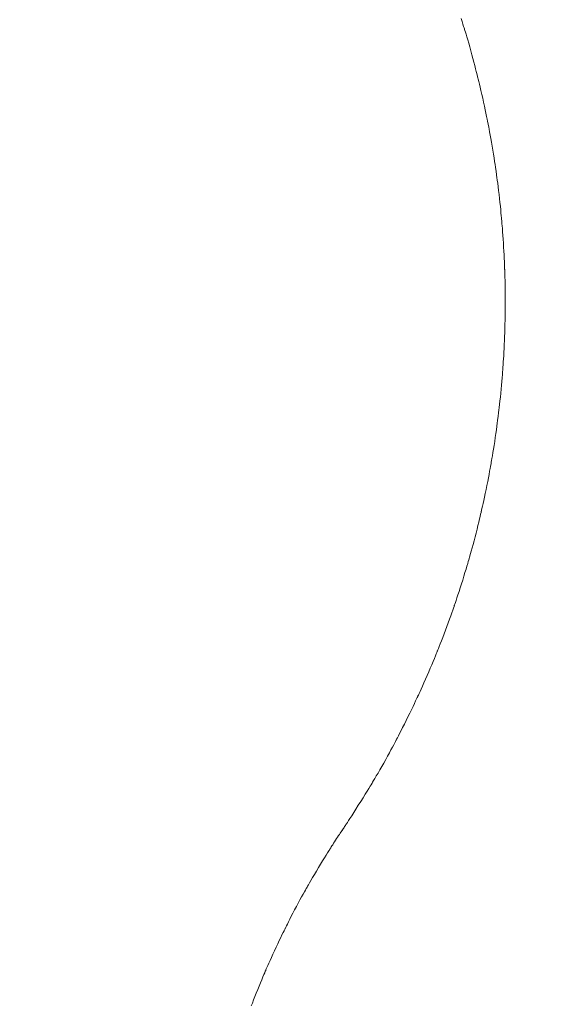
# Model space of a CAD drawing. Units: millimetres. Extents: x 0 to 12600, y 0 to 8910.
# Drawn here: x 4719 to 4746, y 6196 to 6245 of the extents above; entities that cross this region are included whole.
import ezdxf

# ---------------------------------------------------------------- set-up
doc = ezdxf.new("R2010")
doc.units = ezdxf.units.MM
doc.header["$LTSCALE"] = 7.5
doc.layers.add('寸法線', color=7, linetype='Continuous', lineweight=9)
doc.layers.add('本体', color=7, linetype='Continuous', lineweight=9)
doc.styles.get("Standard").update_dxf_attribs({"font": 'txt', "bigfont": 'bigfont'})
doc.styles.add('ＭＳ 明朝', font='txt')
doc.dimstyles.get("Standard").update_dxf_attribs({"dimtxt": 0.18, "dimasz": 0.18, "dimexe": 0.18, "dimexo": 0.0625, "dimgap": 0.09, "dimtad": 0, "dimtih": 1, "dimtoh": 1, "dimdec": 4, "dimzin": 0, "dimdsep": 46, "dimtxsty": 'Standard', "dimcen": 0.09, "dimadec": 0, "dimazin": 0, "dimtfac": 1, "dimtdec": 4, "dimtofl": 0, "dimtmove": 0, "dimatfit": 3, "dimfxl": 1, "dimtolj": 1, "dimtzin": 0, "dimarcsym": 0})

# ---------------------------------------------------------------- blocks, each defined once
blk = doc.blocks.new('Dim5')
at = {"layer": 'Defpoints', "color": 0}
for p in [(4440.749878, 6900), (4440.749878, 5694.018574), (4940.749878, 5694.018574)]:
    blk.add_point(p, dxfattribs=at)
at = {"layer": '寸法線', "color": 0, "linetype": 'Continuous', "lineweight": -2}
for p, q in [((4440.749878, 5694.206074), (4440.749878, 6900.54)), ((4940.749878, 5694.206074), (4940.749878, 6900.54)), ((4880.749878, 6900), (4500.749878, 6900))]:
    blk.add_line(p, q, dxfattribs=at)
at = {"layer": '寸法線', "color": 0}
for points in [[(4500.749878, 6910), (4500.749878, 6890), (4440.749878, 6900)], [(4880.749878, 6890), (4880.749878, 6910), (4940.749878, 6900)]]:
    blk.add_solid(points, dxfattribs=at)
at = {"layer": '寸法線', "color": 0, "lineweight": 9, "insert": (4690.749878, 6975), "char_height": 80, "width": 1413.440625, "attachment_point": 5, "style": 'ＭＳ 明朝'}
blk.add_mtext('\\A1;500', dxfattribs=at)

msp = doc.modelspace()

# ---------------------------------------------------------------- linework, layer by layer
at = {"layer": '本体', "color": 7, "linetype": 'Continuous', "lineweight": 9}
for p, q in [((4741.032, 6245.279), (4741.081, 6245.126)), ((4741.081, 6245.126), (4741.122, 6244.994)), ((4741.122, 6244.994), (4741.155, 6244.887)), ((4741.155, 6244.887), (4741.179, 6244.809)), ((4741.179, 6244.809), (4741.194, 6244.761)), ((4741.194, 6244.761), (4741.198, 6244.745)), ((4741.198, 6244.745), (4741.203, 6244.729)), ((4741.203, 6244.729), (4741.218, 6244.681)), ((4741.218, 6244.681), (4741.242, 6244.603)), ((4741.242, 6244.603), (4741.274, 6244.496)), ((4741.274, 6244.496), (4741.313, 6244.364)), ((4741.313, 6244.364), (4741.359, 6244.21)), ((4741.359, 6244.21), (4741.409, 6244.037)), ((4741.409, 6244.037), (4741.461, 6243.852)), ((4741.461, 6243.852), (4741.516, 6243.659)), ((4741.516, 6243.659), (4741.57, 6243.463)), ((4741.57, 6243.463), (4741.623, 6243.269)), ((4741.623, 6243.269), (4741.673, 6243.083)), ((4741.673, 6243.083), (4741.719, 6242.91)), ((4741.719, 6242.91), (4741.759, 6242.754)), ((4741.759, 6242.754), (4741.793, 6242.621)), ((4741.793, 6242.621), (4741.821, 6242.513)), ((4741.821, 6242.513), (4741.841, 6242.433)), ((4741.841, 6242.433), (4741.853, 6242.385)), ((4741.853, 6242.385), (4741.857, 6242.369)), ((4741.857, 6242.369), (4741.861, 6242.352)), ((4741.861, 6242.352), (4741.873, 6242.304)), ((4741.873, 6242.304), (4741.892, 6242.225)), ((4741.892, 6242.225), (4741.919, 6242.117)), ((4741.919, 6242.117), (4741.951, 6241.983)), ((4741.951, 6241.983), (4741.988, 6241.826)), ((4741.988, 6241.826), (4742.029, 6241.652)), ((4742.029, 6241.652), (4742.072, 6241.465)), ((4742.072, 6241.465), (4742.117, 6241.269)), ((4742.117, 6241.269), (4742.161, 6241.071)), ((4742.161, 6241.071), (4742.203, 6240.875)), ((4742.203, 6240.875), (4742.243, 6240.687)), ((4742.243, 6240.687), (4742.28, 6240.512)), ((4742.28, 6240.512), (4742.312, 6240.355)), ((4742.312, 6240.355), (4742.339, 6240.22)), ((4742.339, 6240.22), (4742.361, 6240.111)), ((4742.361, 6240.111), (4742.376, 6240.031)), ((4742.376, 6240.031), (4742.386, 6239.982)), ((4742.386, 6239.982), (4742.389, 6239.965)), ((4742.389, 6239.965), (4742.392, 6239.949)), ((4742.392, 6239.949), (4742.402, 6239.9)), ((4742.402, 6239.9), (4742.417, 6239.82)), ((4742.417, 6239.82), (4742.438, 6239.711)), ((4742.438, 6239.711), (4742.463, 6239.575)), ((4742.463, 6239.575), (4742.492, 6239.418)), ((4742.492, 6239.418), (4742.524, 6239.242)), ((4742.524, 6239.242), (4742.557, 6239.053)), ((4742.557, 6239.053), (4742.591, 6238.856)), ((4742.591, 6238.856), (4742.624, 6238.655)), ((4742.624, 6238.655), (4742.657, 6238.458)), ((4742.657, 6238.458), (4742.687, 6238.268)), ((4742.687, 6238.268), (4742.714, 6238.092)), ((4742.714, 6238.092), (4742.738, 6237.933)), ((4742.738, 6237.933), (4742.758, 6237.797)), ((4742.758, 6237.797), (4742.774, 6237.688)), ((4742.774, 6237.688), (4742.785, 6237.607)), ((4742.785, 6237.607), (4742.792, 6237.558)), ((4742.792, 6237.558), (4742.795, 6237.541)), ((4742.795, 6237.541), (4742.797, 6237.524)), ((4742.797, 6237.524), (4742.804, 6237.475)), ((4742.804, 6237.475), (4742.815, 6237.394)), ((4742.815, 6237.394), (4742.83, 6237.284)), ((4742.83, 6237.284), (4742.848, 6237.148)), ((4742.848, 6237.148), (4742.869, 6236.989)), ((4742.869, 6236.989), (4742.891, 6236.812)), ((4742.891, 6236.812), (4742.914, 6236.622)), ((4742.914, 6236.622), (4742.938, 6236.423)), ((4742.938, 6236.423), (4742.961, 6236.222)), ((4742.961, 6236.222), (4742.983, 6236.023)), ((4742.983, 6236.023), (4743.003, 6235.832)), ((4743.003, 6235.832), (4743.021, 6235.655)), ((4743.021, 6235.655), (4743.036, 6235.496)), ((4743.036, 6235.496), (4743.049, 6235.359)), ((4743.049, 6235.359), (4743.059, 6235.249)), ((4743.059, 6235.249), (4743.066, 6235.168)), ((4743.066, 6235.168), (4743.071, 6235.118)), ((4743.071, 6235.118), (4743.072, 6235.101)), ((4743.072, 6235.101), (4743.074, 6235.085)), ((4743.074, 6235.085), (4743.078, 6235.035)), ((4743.078, 6235.035), (4743.085, 6234.954)), ((4743.085, 6234.954), (4743.094, 6234.843)), ((4743.094, 6234.843), (4743.105, 6234.707)), ((4743.105, 6234.707), (4743.117, 6234.547)), ((4743.117, 6234.547), (4743.13, 6234.369)), ((4743.13, 6234.369), (4743.144, 6234.178)), ((4743.144, 6234.178), (4743.157, 6233.979)), ((4743.157, 6233.979), (4743.169, 6233.777)), ((4743.169, 6233.777), (4743.18, 6233.577)), ((4743.18, 6233.577), (4743.19, 6233.386)), ((4743.19, 6233.386), (4743.199, 6233.208)), ((4743.199, 6233.208), (4743.206, 6233.048)), ((4743.206, 6233.048), (4743.212, 6232.911)), ((4743.212, 6232.911), (4743.216, 6232.8)), ((4743.216, 6232.8), (4743.219, 6232.719)), ((4743.219, 6232.719), (4743.221, 6232.669)), ((4743.221, 6232.669), (4743.222, 6232.653)), ((4743.222, 6232.653), (4743.222, 6232.636)), ((4743.222, 6232.636), (4743.224, 6232.586)), ((4743.224, 6232.586), (4743.227, 6232.505)), ((4743.227, 6232.505), (4743.23, 6232.394)), ((4743.23, 6232.394), (4743.234, 6232.257)), ((4743.234, 6232.257), (4743.238, 6232.097)), ((4743.238, 6232.097), (4743.241, 6231.919)), ((4743.241, 6231.919), (4743.245, 6231.728)), ((4743.245, 6231.728), (4743.247, 6231.528)), ((4743.247, 6231.528), (4743.249, 6231.325)), ((4743.249, 6231.325), (4743.25, 6231.125)), ((4743.249, 6230.756), (4743.248, 6230.596)), ((4743.25, 6230.934), (4743.249, 6230.756)), ((4743.25, 6231.125), (4743.25, 6230.934)), ((4743.244, 6230.267), (4743.243, 6230.217)), ((4743.245, 6230.348), (4743.244, 6230.267)), ((4743.246, 6230.459), (4743.245, 6230.348)), ((4743.248, 6230.596), (4743.246, 6230.459)), ((4743.234, 6229.805), (4743.229, 6229.645)), ((4743.237, 6229.942), (4743.234, 6229.805)), ((4743.24, 6230.053), (4743.237, 6229.942)), ((4743.241, 6230.134), (4743.24, 6230.053)), ((4743.242, 6230.184), (4743.241, 6230.134)), ((4743.243, 6230.2), (4743.242, 6230.184)), ((4743.243, 6230.217), (4743.243, 6230.2)), ((4743.217, 6229.276), (4743.209, 6229.076)), ((4743.224, 6229.467), (4743.217, 6229.276)), ((4743.229, 6229.645), (4743.224, 6229.467)), ((4743.2, 6228.874), (4743.191, 6228.674)), ((4743.209, 6229.076), (4743.2, 6228.874)), ((4743.171, 6228.305), (4743.161, 6228.146)), ((4743.181, 6228.483), (4743.171, 6228.305)), ((4743.191, 6228.674), (4743.181, 6228.483)), ((4743.14, 6227.817), (4743.136, 6227.768)), ((4743.145, 6227.898), (4743.14, 6227.817)), ((4743.152, 6228.009), (4743.145, 6227.898)), ((4743.161, 6228.146), (4743.152, 6228.009)), ((4743.106, 6227.356), (4743.093, 6227.197)), ((4743.116, 6227.493), (4743.106, 6227.356)), ((4743.124, 6227.603), (4743.116, 6227.493)), ((4743.13, 6227.685), (4743.124, 6227.603)), ((4743.134, 6227.734), (4743.13, 6227.685)), ((4743.135, 6227.751), (4743.134, 6227.734)), ((4743.136, 6227.768), (4743.135, 6227.751)), ((4743.061, 6226.829), (4743.043, 6226.63)), ((4743.078, 6227.019), (4743.061, 6226.829)), ((4743.093, 6227.197), (4743.078, 6227.019)), ((4743.023, 6226.428), (4743.003, 6226.229)), ((4743.043, 6226.63), (4743.023, 6226.428)), ((4742.964, 6225.862), (4742.946, 6225.703)), ((4742.983, 6226.039), (4742.964, 6225.862)), ((4743.003, 6226.229), (4742.983, 6226.039)), ((4742.899, 6225.31), (4742.897, 6225.293)), ((4742.901, 6225.326), (4742.899, 6225.31)), ((4742.907, 6225.376), (4742.901, 6225.326)), ((4742.917, 6225.457), (4742.907, 6225.376)), ((4742.93, 6225.567), (4742.917, 6225.457)), ((4742.946, 6225.703), (4742.93, 6225.567)), ((4742.849, 6224.917), (4742.828, 6224.759)), ((4742.867, 6225.053), (4742.849, 6224.917)), ((4742.881, 6225.163), (4742.867, 6225.053)), ((4742.891, 6225.244), (4742.881, 6225.163)), ((4742.897, 6225.293), (4742.891, 6225.244)), ((4742.777, 6224.392), (4742.748, 6224.195)), ((4742.804, 6224.582), (4742.777, 6224.392)), ((4742.828, 6224.759), (4742.804, 6224.582)), ((4742.718, 6223.994), (4742.688, 6223.797)), ((4742.748, 6224.195), (4742.718, 6223.994)), ((4742.629, 6223.431), (4742.603, 6223.274)), ((4742.658, 6223.607), (4742.629, 6223.431)), ((4742.688, 6223.797), (4742.658, 6223.607)), ((4742.533, 6222.867), (4742.524, 6222.818)), ((4742.536, 6222.883), (4742.533, 6222.867)), ((4742.539, 6222.9), (4742.536, 6222.883)), ((4742.547, 6222.949), (4742.539, 6222.9)), ((4742.561, 6223.029), (4742.547, 6222.949)), ((4742.58, 6223.138), (4742.561, 6223.029)), ((4742.603, 6223.274), (4742.58, 6223.138)), ((4742.436, 6222.336), (4742.403, 6222.161)), ((4742.465, 6222.493), (4742.436, 6222.336)), ((4742.49, 6222.629), (4742.465, 6222.493)), ((4742.51, 6222.738), (4742.49, 6222.629)), ((4742.524, 6222.818), (4742.51, 6222.738)), ((4742.366, 6221.973), (4742.327, 6221.777)), ((4742.403, 6222.161), (4742.366, 6221.973)), ((4742.246, 6221.382), (4742.206, 6221.194)), ((4742.286, 6221.578), (4742.246, 6221.382)), ((4742.327, 6221.777), (4742.286, 6221.578)), ((4742.134, 6220.864), (4742.104, 6220.73)), ((4742.168, 6221.02), (4742.134, 6220.864)), ((4742.206, 6221.194), (4742.168, 6221.02)), ((4742.031, 6220.412), (4742.012, 6220.333)), ((4742.042, 6220.461), (4742.031, 6220.412)), ((4742.046, 6220.477), (4742.042, 6220.461)), ((4742.05, 6220.493), (4742.046, 6220.477)), ((4742.061, 6220.542), (4742.05, 6220.493)), ((4742.079, 6220.621), (4742.061, 6220.542)), ((4742.104, 6220.73), (4742.079, 6220.621)), ((4741.917, 6219.935), (4741.875, 6219.762)), ((4741.955, 6220.091), (4741.917, 6219.935)), ((4741.987, 6220.225), (4741.955, 6220.091)), ((4742.012, 6220.333), (4741.987, 6220.225)), ((4741.779, 6219.381), (4741.728, 6219.185)), ((4741.828, 6219.576), (4741.779, 6219.381)), ((4741.875, 6219.762), (4741.828, 6219.576)), ((4741.677, 6218.991), (4741.628, 6218.806)), ((4741.728, 6219.185), (4741.677, 6218.991)), ((4741.538, 6218.479), (4741.501, 6218.346)), ((4741.581, 6218.633), (4741.538, 6218.479)), ((4741.628, 6218.806), (4741.581, 6218.633)), ((4741.39, 6217.954), (4741.359, 6217.847)), ((4741.412, 6218.033), (4741.39, 6217.954)), ((4741.426, 6218.08), (4741.412, 6218.033)), ((4741.431, 6218.097), (4741.426, 6218.08)), ((4741.435, 6218.113), (4741.431, 6218.097)), ((4741.449, 6218.161), (4741.435, 6218.113)), ((4741.471, 6218.239), (4741.449, 6218.161)), ((4741.501, 6218.346), (4741.471, 6218.239)), ((4741.222, 6217.391), (4741.166, 6217.207)), ((4741.274, 6217.562), (4741.222, 6217.391)), ((4741.32, 6217.715), (4741.274, 6217.562)), ((4741.359, 6217.847), (4741.32, 6217.715)), ((4741.107, 6217.015), (4741.046, 6216.821)), ((4741.166, 6217.207), (4741.107, 6217.015)), ((4740.926, 6216.447), (4740.87, 6216.277)), ((4740.985, 6216.63), (4740.926, 6216.447)), ((4741.046, 6216.821), (4740.985, 6216.63)), ((4740.739, 6215.889), (4740.713, 6215.811)), ((4740.775, 6215.994), (4740.739, 6215.889)), ((4740.819, 6216.125), (4740.775, 6215.994)), ((4740.87, 6216.277), (4740.819, 6216.125)), ((4740.606, 6215.502), (4740.56, 6215.372)), ((4740.643, 6215.607), (4740.606, 6215.502)), ((4740.67, 6215.685), (4740.643, 6215.607)), ((4740.686, 6215.732), (4740.67, 6215.685)), ((4740.691, 6215.748), (4740.686, 6215.732)), ((4740.697, 6215.764), (4740.691, 6215.748)), ((4740.713, 6215.811), (4740.697, 6215.764)), ((4740.446, 6215.052), (4740.38, 6214.871)), ((4740.507, 6215.221), (4740.446, 6215.052)), ((4740.56, 6215.372), (4740.507, 6215.221)), ((4740.24, 6214.491), (4740.169, 6214.303)), ((4740.311, 6214.682), (4740.24, 6214.491)), ((4740.38, 6214.871), (4740.311, 6214.682)), ((4740.035, 6213.956), (4739.977, 6213.806)), ((4740.1, 6214.123), (4740.035, 6213.956)), ((4740.169, 6214.303), (4740.1, 6214.123)), ((4739.824, 6213.421), (4739.805, 6213.375)), ((4739.83, 6213.437), (4739.824, 6213.421)), ((4739.836, 6213.452), (4739.83, 6213.437)), ((4739.855, 6213.499), (4739.836, 6213.452)), ((4739.885, 6213.574), (4739.855, 6213.499)), ((4739.926, 6213.678), (4739.885, 6213.574)), ((4739.977, 6213.806), (4739.926, 6213.678)), ((4739.619, 6212.92), (4739.55, 6212.755)), ((4739.68, 6213.068), (4739.619, 6212.92)), ((4739.733, 6213.196), (4739.68, 6213.068)), ((4739.774, 6213.299), (4739.733, 6213.196)), ((4739.805, 6213.375), (4739.774, 6213.299)), ((4739.475, 6212.578), (4739.396, 6212.393)), ((4739.55, 6212.755), (4739.475, 6212.578)), ((4739.235, 6212.021), (4739.156, 6211.845)), ((4739.315, 6212.206), (4739.235, 6212.021)), ((4739.396, 6212.393), (4739.315, 6212.206)), ((4739.016, 6211.533), (4738.959, 6211.407)), ((4739.083, 6211.68), (4739.016, 6211.533)), ((4739.156, 6211.845), (4739.083, 6211.68)), ((4738.737, 6210.93), (4738.677, 6210.803)), ((4738.785, 6211.032), (4738.737, 6210.93)), ((4738.82, 6211.107), (4738.785, 6211.032)), ((4738.841, 6211.153), (4738.82, 6211.107)), ((4738.848, 6211.168), (4738.841, 6211.153)), ((4738.856, 6211.184), (4738.848, 6211.168)), ((4738.877, 6211.229), (4738.856, 6211.184)), ((4738.912, 6211.304), (4738.877, 6211.229)), ((4738.959, 6211.407), (4738.912, 6211.304)), ((4738.527, 6210.492), (4738.442, 6210.317)), ((4738.606, 6210.656), (4738.527, 6210.492)), ((4738.677, 6210.803), (4738.606, 6210.656)), ((4738.261, 6209.95), (4738.17, 6209.769)), ((4738.352, 6210.134), (4738.261, 6209.95)), ((4738.442, 6210.317), (4738.352, 6210.134)), ((4738.083, 6209.597), (4738.002, 6209.437)), ((4738.17, 6209.769), (4738.083, 6209.597)), ((4737.749, 6208.948), (4737.741, 6208.934)), ((4737.757, 6208.963), (4737.749, 6208.948)), ((4737.779, 6209.006), (4737.757, 6208.963)), ((4737.816, 6209.077), (4737.779, 6209.006)), ((4737.867, 6209.174), (4737.816, 6209.077)), ((4737.929, 6209.295), (4737.867, 6209.174)), ((4738.002, 6209.437), (4737.929, 6209.295)), ((4737.496, 6208.47), (4737.414, 6208.318)), ((4737.569, 6208.607), (4737.496, 6208.47)), ((4737.632, 6208.725), (4737.569, 6208.607)), ((4737.682, 6208.82), (4737.632, 6208.725)), ((4737.719, 6208.89), (4737.682, 6208.82)), ((4737.741, 6208.934), (4737.719, 6208.89)), ((4737.23, 6207.982), (4737.132, 6207.806)), ((4737.325, 6208.154), (4737.23, 6207.982)), ((4737.414, 6208.318), (4737.325, 6208.154)), ((4736.936, 6207.461), (4736.843, 6207.301)), ((4737.033, 6207.631), (4736.936, 6207.461)), ((4737.132, 6207.806), (4737.033, 6207.631)), ((4736.682, 6207.027), (4736.619, 6206.923)), ((4736.757, 6207.155), (4736.682, 6207.027)), ((4736.843, 6207.301), (4736.757, 6207.155)), ((4736.38, 6206.529), (4736.297, 6206.393)), ((4736.447, 6206.638), (4736.38, 6206.529)), ((4736.495, 6206.717), (4736.447, 6206.638)), ((4736.525, 6206.765), (4736.495, 6206.717)), ((4736.534, 6206.782), (4736.525, 6206.765)), ((4736.544, 6206.798), (4736.534, 6206.782)), ((4736.573, 6206.846), (4736.544, 6206.798)), ((4736.619, 6206.923), (4736.573, 6206.846)), ((4736.088, 6206.057), (4735.971, 6205.87)), ((4736.198, 6206.234), (4736.088, 6206.057)), ((4736.297, 6206.393), (4736.198, 6206.234)), ((4735.732, 6205.492), (4735.62, 6205.316)), ((4735.85, 6205.679), (4735.732, 6205.492)), ((4735.971, 6205.87), (4735.85, 6205.679)), ((4735.431, 6205.021), (4735.358, 6204.908)), ((4735.519, 6205.158), (4735.431, 6205.021)), ((4735.62, 6205.316), (4735.519, 6205.158)), ((4735.104, 6204.515), (4735.075, 6204.471)), ((4735.135, 6204.562), (4735.104, 6204.515)), ((4735.163, 6204.606), (4735.135, 6204.562)), ((4735.187, 6204.642), (4735.163, 6204.606)), ((4735.202, 6204.666), (4735.187, 6204.642)), ((4735.207, 6204.674), (4735.202, 6204.666)), ((4735.213, 6204.683), (4735.207, 6204.674)), ((4735.229, 6204.708), (4735.213, 6204.683)), ((4735.258, 6204.753), (4735.229, 6204.708)), ((4735.301, 6204.819), (4735.258, 6204.753)), ((4735.358, 6204.908), (4735.301, 6204.819)), ((4734.759, 6204.006), (4734.708, 6203.927)), ((4734.808, 6204.082), (4734.759, 6204.006)), ((4734.855, 6204.152), (4734.808, 6204.082)), ((4734.898, 6204.216), (4734.855, 6204.152)), ((4734.936, 6204.274), (4734.898, 6204.216)), ((4734.971, 6204.324), (4734.936, 6204.274)), ((4735, 6204.368), (4734.971, 6204.324)), ((4735.025, 6204.404), (4735, 6204.368)), ((4735.02, 6204.387), (4735.016, 6204.38)), ((4735.016, 6204.38), (4735.017, 6204.383)), ((4735.017, 6204.383), (4735.023, 6204.393)), ((4735.032, 6204.404), (4735.02, 6204.387)), ((4735.023, 6204.393), (4735.032, 6204.407)), ((4735.045, 6204.433), (4735.025, 6204.404)), ((4735.05, 6204.433), (4735.032, 6204.404)), ((4735.032, 6204.407), (4735.042, 6204.423)), ((4735.042, 6204.423), (4735.051, 6204.439)), ((4735.06, 6204.454), (4735.045, 6204.433)), ((4735.075, 6204.471), (4735.05, 6204.433)), ((4735.051, 6204.439), (4735.059, 6204.452)), ((4735.059, 6204.452), (4735.066, 6204.462)), ((4735.069, 6204.467), (4735.06, 6204.454)), ((4735.066, 6204.462), (4735.069, 6204.468)), ((4735.072, 6204.471), (4735.069, 6204.467)), ((4735.069, 6204.468), (4735.071, 6204.47)), ((4734.441, 6203.508), (4734.409, 6203.456)), ((4734.461, 6203.539), (4734.441, 6203.508)), ((4734.467, 6203.549), (4734.461, 6203.539)), ((4734.474, 6203.559), (4734.467, 6203.549)), ((4734.492, 6203.589), (4734.474, 6203.559)), ((4734.522, 6203.636), (4734.492, 6203.589)), ((4734.561, 6203.698), (4734.522, 6203.636)), ((4734.606, 6203.769), (4734.561, 6203.698)), ((4734.656, 6203.847), (4734.606, 6203.769)), ((4734.708, 6203.927), (4734.656, 6203.847)), ((4734.148, 6203.034), (4734.054, 6202.881)), ((4734.232, 6203.17), (4734.148, 6203.034)), ((4734.304, 6203.287), (4734.232, 6203.17)), ((4734.363, 6203.382), (4734.304, 6203.287)), ((4734.409, 6203.456), (4734.363, 6203.382)), ((4733.849, 6202.543), (4733.745, 6202.369)), ((4733.954, 6202.716), (4733.849, 6202.543)), ((4734.054, 6202.881), (4733.954, 6202.716)), ((4733.55, 6202.04), (4733.466, 6201.897)), ((4733.644, 6202.199), (4733.55, 6202.04)), ((4733.745, 6202.369), (4733.644, 6202.199)), ((4733.254, 6201.53), (4733.229, 6201.486)), ((4733.262, 6201.545), (4733.254, 6201.53)), ((4733.271, 6201.559), (4733.262, 6201.545)), ((4733.296, 6201.603), (4733.271, 6201.559)), ((4733.337, 6201.676), (4733.296, 6201.603)), ((4733.394, 6201.774), (4733.337, 6201.676)), ((4733.466, 6201.897), (4733.394, 6201.774)), ((4732.992, 6201.065), (4732.909, 6200.914)), ((4733.068, 6201.201), (4732.992, 6201.065)), ((4733.134, 6201.319), (4733.068, 6201.201)), ((4733.189, 6201.415), (4733.134, 6201.319)), ((4733.229, 6201.486), (4733.189, 6201.415)), ((4732.733, 6200.587), (4732.644, 6200.419)), ((4732.822, 6200.753), (4732.733, 6200.587)), ((4732.909, 6200.914), (4732.822, 6200.753)), ((4732.476, 6200.096), (4732.401, 6199.949)), ((4732.558, 6200.254), (4732.476, 6200.096)), ((4732.644, 6200.419), (4732.558, 6200.254)), ((4732.198, 6199.544), (4732.177, 6199.502)), ((4732.231, 6199.612), (4732.198, 6199.544)), ((4732.277, 6199.703), (4732.231, 6199.612)), ((4732.334, 6199.817), (4732.277, 6199.703)), ((4732.401, 6199.949), (4732.334, 6199.817)), ((4732.007, 6199.156), (4731.942, 6199.021)), ((4732.064, 6199.272), (4732.007, 6199.156)), ((4732.109, 6199.365), (4732.064, 6199.272)), ((4732.143, 6199.433), (4732.109, 6199.365)), ((4732.163, 6199.475), (4732.143, 6199.433)), ((4732.17, 6199.488), (4732.163, 6199.475)), ((4732.177, 6199.502), (4732.17, 6199.488)), ((4731.792, 6198.706), (4731.711, 6198.534)), ((4731.869, 6198.869), (4731.792, 6198.706)), ((4731.942, 6199.021), (4731.869, 6198.869)), ((4731.551, 6198.188), (4731.475, 6198.022)), ((4731.63, 6198.36), (4731.551, 6198.188)), ((4731.711, 6198.534), (4731.63, 6198.36)), ((4731.291, 6197.609), (4731.249, 6197.512)), ((4731.344, 6197.728), (4731.291, 6197.609)), ((4731.406, 6197.867), (4731.344, 6197.728)), ((4731.475, 6198.022), (4731.406, 6197.867)), ((4731.096, 6197.158), (4731.045, 6197.039)), ((4731.137, 6197.255), (4731.096, 6197.158)), ((4731.168, 6197.326), (4731.137, 6197.255)), ((4731.186, 6197.369), (4731.168, 6197.326)), ((4731.193, 6197.384), (4731.186, 6197.369)), ((4731.199, 6197.398), (4731.193, 6197.384)), ((4731.218, 6197.442), (4731.199, 6197.398)), ((4731.249, 6197.512), (4731.218, 6197.442)), ((4730.853, 6196.576), (4730.783, 6196.402)), ((4730.922, 6196.744), (4730.853, 6196.576)), ((4730.987, 6196.899), (4730.922, 6196.744)), ((4731.045, 6197.039), (4730.987, 6196.899)), ((4730.712, 6196.224), (4730.643, 6196.049)), ((4730.783, 6196.402), (4730.712, 6196.224)), ((4730.517, 6195.725), (4730.463, 6195.584)), ((4730.577, 6195.881), (4730.517, 6195.725)), ((4730.643, 6196.049), (4730.577, 6195.881))]:
    msp.add_line(p, q, dxfattribs=at)

# ---------------------------------------------------------------- dimensions: what is measured, and where the dimension line sits
at = {"layer": '寸法線', "color": 3, "linetype": 'Continuous', "lineweight": 9}
dim = msp.add_linear_dim(base=(4440.75, 6900), p1=(4940.75, 5694.019), p2=(4440.75, 5694.019), angle=180, dimstyle='Standard', override={"dimscale": 1, "dimtxt": 80, "dimasz": 60, "dimexe": 0.54, "dimexo": 0.1875, "dimgap": 0, "dimtad": 1, "dimtih": 0, "dimtoh": 0, "dimdec": 2, "dimzin": 8, "dimtxsty": 'ＭＳ 明朝', "dimsah": 1, "dimse1": 0, "dimse2": 0, "dimtix": 0, "dimtofl": 1, "dimtmove": 2, "dimatfit": 2, "dimtzin": 8}, dxfattribs=at)
dim.commit()
dim.dimension.update_dxf_attribs({"geometry": 'Dim5', "text_midpoint": (4690.75, 6975), "dimtype": 160})

doc.saveas('drawing.dxf')
